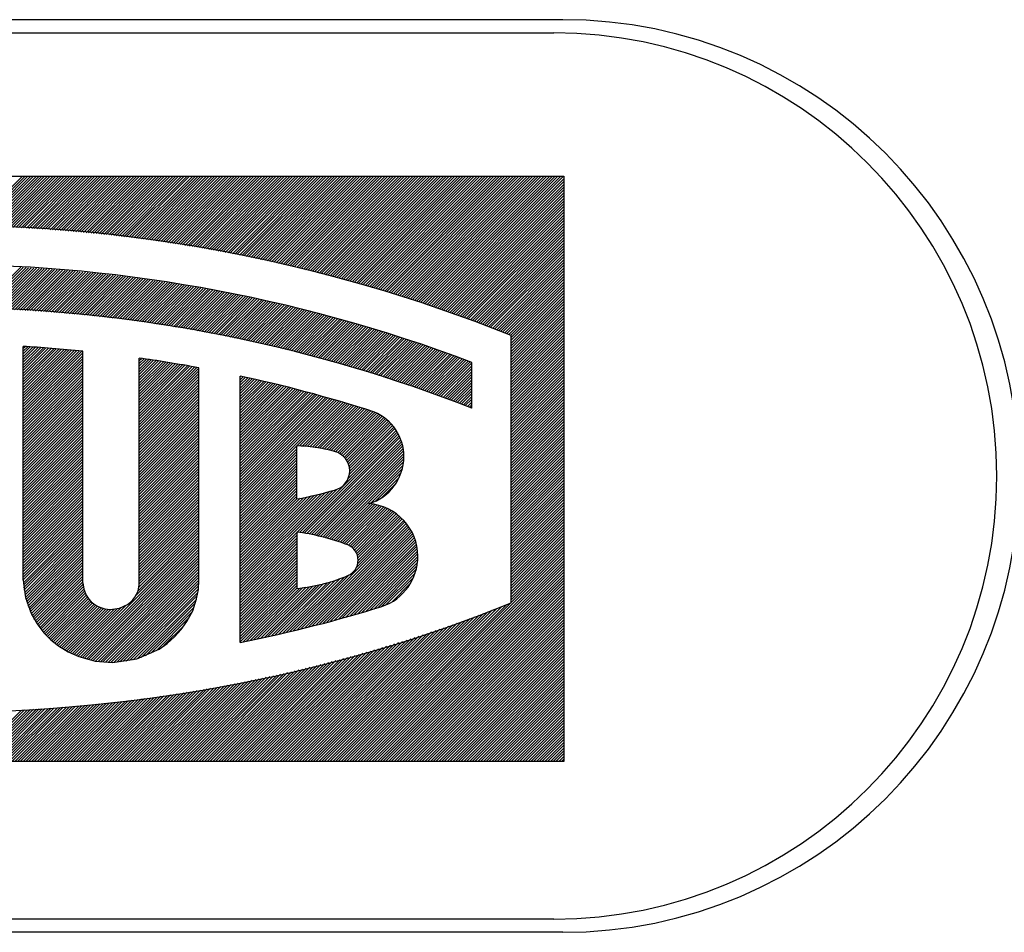
# Model space of a CAD drawing. Extents: x -96 to 283, y -179 to 59.
# Drawn here: x 109 to 120, y 29 to 40 of the extents above; entities that cross this region are included whole.
import ezdxf

# ---------------------------------------------------------------- set-up
doc = ezdxf.new("R2010")
doc.units = 0
doc.header["$MEASUREMENT"] = 0
doc.layers.add('STANDARDEBENE', color=7, linetype='CONTINUOUS')

msp = doc.modelspace()

# ---------------------------------------------------------------- linework, layer by layer
at = {"layer": 'STANDARDEBENE', "color": 7}
for points in [[(115.218, 39.552), (75.018, 39.552)], [(75.118, 39.402), (115.117, 39.402)], [(101.128, 37.784), (115.229, 37.784)], [(108.556, 37.223), (109.118, 37.784)], [(108.588, 37.223), (109.149, 37.784)], [(108.618, 37.222), (109.181, 37.784)], [(108.649, 37.222), (109.212, 37.784)], [(108.68, 37.221), (109.244, 37.784)], [(108.709, 37.219), (109.276, 37.784)], [(108.741, 37.219), (109.307, 37.784)], [(108.771, 37.217), (109.338, 37.784)], [(108.802, 37.217), (109.369, 37.784)], [(108.832, 37.215), (109.401, 37.784)], [(108.863, 37.215), (109.433, 37.784)], [(108.893, 37.213), (109.464, 37.784)], [(108.922, 37.211), (109.496, 37.784)], [(108.953, 37.21), (109.528, 37.784)], [(108.983, 37.21), (109.559, 37.784)], [(109.012, 37.208), (109.59, 37.784)], [(109.043, 37.206), (109.622, 37.784)], [(109.073, 37.205), (109.653, 37.784)], [(109.103, 37.204), (109.685, 37.784)], [(109.132, 37.202), (109.717, 37.784)], [(109.163, 37.2), (109.748, 37.784)], [(109.192, 37.197), (109.779, 37.784)], [(109.223, 37.196), (109.81, 37.784)], [(109.252, 37.194), (109.842, 37.784)], [(109.281, 37.193), (109.874, 37.784)], [(109.311, 37.19), (109.905, 37.784)], [(109.341, 37.189), (109.937, 37.784)], [(109.371, 37.188), (109.969, 37.784)], [(109.4, 37.186), (110, 37.784)], [(109.43, 37.182), (110.031, 37.784)], [(109.459, 37.181), (110.063, 37.784)], [(109.488, 37.178), (110.094, 37.784)], [(109.518, 37.176), (110.126, 37.784)], [(109.547, 37.174), (110.158, 37.784)], [(109.575, 37.172), (110.189, 37.784)], [(109.604, 37.168), (110.22, 37.784)], [(109.635, 37.167), (110.251, 37.784)], [(109.663, 37.164), (110.282, 37.784)], [(109.693, 37.162), (110.315, 37.784)], [(109.721, 37.159), (110.346, 37.784)], [(109.75, 37.157), (110.378, 37.784)], [(109.779, 37.153), (110.409, 37.784)], [(109.807, 37.151), (110.441, 37.784)], [(109.837, 37.148), (110.472, 37.784)], [(109.865, 37.146), (110.503, 37.784)], [(109.893, 37.144), (110.535, 37.784)], [(109.922, 37.14), (110.567, 37.784)], [(109.95, 37.137), (110.599, 37.784)], [(109.979, 37.135), (110.63, 37.784)], [(110.009, 37.131), (110.661, 37.784)], [(110.036, 37.128), (110.692, 37.784)], [(110.065, 37.126), (110.723, 37.784)], [(110.092, 37.122), (110.756, 37.784)], [(110.121, 37.119), (110.787, 37.784)], [(110.149, 37.115), (110.819, 37.784)], [(110.177, 37.112), (110.85, 37.784)], [(110.206, 37.109), (110.881, 37.784)], [(110.235, 37.106), (110.913, 37.784)], [(110.262, 37.102), (110.944, 37.784)], [(110.291, 37.1), (110.976, 37.784)], [(110.32, 37.096), (111.006, 37.784)], [(110.346, 37.093), (111.04, 37.784)], [(110.375, 37.089), (111.071, 37.784)], [(110.403, 37.086), (111.102, 37.784)], [(110.43, 37.082), (111.133, 37.784)], [(110.458, 37.077), (111.164, 37.784)], [(110.486, 37.074), (111.197, 37.784)], [(110.514, 37.071), (111.227, 37.784)], [(110.541, 37.067), (111.26, 37.784)], [(110.569, 37.064), (111.291, 37.784)], [(110.597, 37.06), (111.322, 37.784)], [(110.624, 37.056), (111.354, 37.784)], [(110.652, 37.051), (111.385, 37.784)], [(110.679, 37.047), (111.417, 37.784)], [(110.706, 37.043), (111.447, 37.784)], [(110.734, 37.04), (111.481, 37.784)], [(110.761, 37.035), (111.512, 37.784)], [(110.789, 37.031), (111.543, 37.784)], [(110.816, 37.027), (111.574, 37.784)], [(110.844, 37.022), (111.605, 37.784)], [(110.871, 37.019), (111.638, 37.784)], [(110.899, 37.014), (111.668, 37.784)], [(110.926, 37.01), (111.701, 37.784)], [(110.953, 37.005), (111.732, 37.784)], [(110.98, 37.001), (111.763, 37.784)], [(111.006, 36.997), (111.795, 37.784)], [(111.033, 36.992), (111.826, 37.784)], [(111.061, 36.987), (111.858, 37.784)], [(111.088, 36.983), (111.888, 37.784)], [(111.114, 36.979), (111.922, 37.784)], [(111.142, 36.973), (111.952, 37.784)], [(111.168, 36.969), (111.984, 37.784)], [(111.195, 36.965), (112.015, 37.784)], [(111.222, 36.96), (112.046, 37.784)], [(111.249, 36.955), (112.078, 37.784)], [(111.275, 36.95), (112.109, 37.784)], [(111.301, 36.946), (112.142, 37.784)], [(111.329, 36.94), (112.172, 37.784)], [(111.355, 36.936), (112.204, 37.784)], [(111.381, 36.931), (112.236, 37.784)], [(111.408, 36.926), (112.267, 37.784)], [(111.435, 36.921), (112.298, 37.784)], [(111.461, 36.916), (112.329, 37.784)], [(111.488, 36.911), (112.362, 37.784)], [(111.514, 36.906), (112.393, 37.784)], [(111.54, 36.9), (112.424, 37.784)], [(111.567, 36.895), (112.456, 37.784)], [(111.594, 36.891), (112.487, 37.784)], [(111.619, 36.885), (112.519, 37.784)], [(111.645, 36.88), (112.55, 37.784)], [(111.671, 36.874), (112.583, 37.784)], [(111.698, 36.869), (112.613, 37.784)], [(111.723, 36.863), (112.645, 37.784)], [(111.749, 36.858), (112.676, 37.784)], [(111.775, 36.854), (112.708, 37.784)], [(111.802, 36.847), (112.739, 37.784)], [(111.828, 36.841), (112.77, 37.784)], [(111.854, 36.836), (112.802, 37.784)], [(111.879, 36.831), (112.834, 37.784)], [(111.905, 36.825), (112.865, 37.784)], [(111.931, 36.819), (112.896, 37.784)], [(111.957, 36.814), (112.928, 37.784)], [(111.984, 36.807), (112.96, 37.784)], [(112.009, 36.802), (112.991, 37.784)], [(112.035, 36.796), (113.023, 37.784)], [(112.06, 36.79), (113.054, 37.784)], [(112.085, 36.785), (113.086, 37.784)], [(112.112, 36.778), (113.117, 37.784)], [(112.136, 36.774), (113.149, 37.784)], [(112.161, 36.767), (113.18, 37.784)], [(112.187, 36.761), (113.211, 37.784)], [(112.214, 36.755), (113.243, 37.784)], [(112.238, 36.748), (113.275, 37.784)], [(112.263, 36.742), (113.306, 37.784)], [(112.289, 36.736), (113.337, 37.784)], [(112.315, 36.73), (113.369, 37.784)], [(112.34, 36.724), (113.4, 37.784)], [(112.366, 36.719), (113.432, 37.784)], [(112.391, 36.712), (113.464, 37.784)], [(112.416, 36.705), (113.495, 37.784)], [(112.441, 36.699), (113.527, 37.784)], [(112.466, 36.693), (113.558, 37.784)], [(112.491, 36.686), (113.59, 37.784)], [(112.517, 36.679), (113.621, 37.784)], [(112.54, 36.673), (113.652, 37.784)], [(112.566, 36.667), (113.684, 37.784)], [(112.591, 36.66), (113.716, 37.784)], [(112.616, 36.653), (113.747, 37.784)], [(112.642, 36.648), (113.778, 37.784)], [(112.666, 36.641), (113.81, 37.784)], [(112.69, 36.634), (113.841, 37.784)], [(112.715, 36.628), (113.873, 37.784)], [(112.74, 36.621), (113.905, 37.784)], [(112.766, 36.614), (113.936, 37.784)], [(112.79, 36.607), (113.968, 37.784)], [(112.814, 36.601), (113.999, 37.784)], [(112.839, 36.594), (114.031, 37.784)], [(112.863, 36.586), (114.062, 37.784)], [(112.888, 36.579), (114.093, 37.784)], [(112.912, 36.573), (114.124, 37.784)], [(112.938, 36.566), (114.157, 37.784)], [(112.962, 36.56), (114.188, 37.784)], [(112.987, 36.552), (114.219, 37.784)], [(113.011, 36.545), (114.251, 37.784)], [(113.035, 36.538), (114.282, 37.784)], [(113.06, 36.531), (114.314, 37.784)], [(113.084, 36.524), (114.345, 37.784)], [(113.108, 36.517), (114.377, 37.784)], [(113.133, 36.509), (114.409, 37.784)], [(113.158, 36.502), (114.44, 37.784)], [(113.181, 36.495), (114.472, 37.784)], [(113.207, 36.487), (114.503, 37.784)], [(113.229, 36.48), (114.534, 37.784)], [(113.254, 36.473), (114.565, 37.784)], [(113.277, 36.466), (114.598, 37.784)], [(113.303, 36.458), (114.629, 37.784)], [(113.326, 36.45), (114.66, 37.784)], [(113.351, 36.443), (114.692, 37.784)], [(113.374, 36.436), (114.722, 37.784)], [(113.399, 36.428), (114.755, 37.784)], [(113.422, 36.421), (114.786, 37.784)], [(113.446, 36.414), (114.818, 37.784)], [(113.47, 36.406), (114.85, 37.784)], [(113.494, 36.398), (114.881, 37.784)], [(113.518, 36.391), (114.913, 37.784)], [(113.542, 36.383), (114.943, 37.784)], [(113.566, 36.375), (114.975, 37.784)], [(113.59, 36.368), (115.006, 37.784)], [(113.613, 36.36), (115.039, 37.784)], [(113.637, 36.351), (115.07, 37.784)], [(113.661, 36.344), (115.101, 37.784)], [(113.683, 36.335), (115.133, 37.784)], [(113.707, 36.328), (115.163, 37.784)], [(113.731, 36.32), (115.196, 37.784)], [(113.755, 36.312), (115.227, 37.784)], [(113.778, 36.304), (115.229, 37.755)], [(113.803, 36.296), (115.229, 37.725)], [(113.825, 36.289), (115.229, 37.693)], [(115.229, 37.784), (115.229, 31.179)], [(113.849, 36.281), (115.229, 37.662)], [(113.872, 36.273), (115.229, 37.63)], [(113.895, 36.264), (115.229, 37.599)], [(113.918, 36.255), (115.229, 37.567)], [(113.943, 36.248), (115.229, 37.535)], [(113.965, 36.24), (115.229, 37.505)], [(113.989, 36.231), (115.229, 37.472)], [(114.013, 36.223), (115.229, 37.442)], [(114.035, 36.216), (115.229, 37.41)], [(114.058, 36.207), (115.229, 37.379)], [(114.082, 36.199), (115.229, 37.347)], [(114.104, 36.19), (115.229, 37.315)], [(114.129, 36.182), (115.229, 37.284)], [(114.151, 36.174), (115.229, 37.252)], [(114.175, 36.165), (115.229, 37.222)], [(114.197, 36.156), (115.229, 37.189)], [(114.22, 36.148), (115.229, 37.158)], [(114.244, 36.139), (115.229, 37.126)], [(114.266, 36.131), (115.229, 37.094)], [(114.288, 36.122), (115.229, 37.064)], [(114.311, 36.113), (115.229, 37.031)], [(114.334, 36.105), (115.229, 37.001)], [(114.358, 36.097), (115.229, 36.969)], [(114.38, 36.087), (115.229, 36.938)], [(114.403, 36.08), (115.229, 36.906)], [(114.427, 36.072), (115.229, 36.874)], [(114.449, 36.062), (115.229, 36.843)], [(114.472, 36.053), (115.229, 36.811)], [(108.634, 36.293), (109.099, 36.758)], [(108.665, 36.292), (109.128, 36.756)], [(108.696, 36.292), (109.159, 36.754)], [(108.727, 36.291), (109.187, 36.752)], [(108.757, 36.29), (109.217, 36.75)], [(108.787, 36.289), (109.246, 36.748)], [(108.817, 36.288), (109.276, 36.747)], [(108.847, 36.287), (109.306, 36.745)], [(108.879, 36.285), (109.336, 36.743)], [(108.908, 36.284), (109.365, 36.741)], [(108.938, 36.282), (109.394, 36.74)], [(108.968, 36.281), (109.424, 36.736)], [(108.998, 36.28), (109.453, 36.734)], [(109.029, 36.278), (109.481, 36.732)], [(109.059, 36.277), (109.511, 36.73)], [(109.088, 36.275), (109.541, 36.727)], [(109.118, 36.273), (109.57, 36.726)], [(109.148, 36.271), (109.6, 36.723)], [(109.176, 36.27), (109.628, 36.721)], [(109.207, 36.268), (109.658, 36.719)], [(109.236, 36.266), (109.687, 36.716)], [(109.266, 36.264), (109.715, 36.712)], [(109.295, 36.262), (109.743, 36.71)], [(109.327, 36.26), (109.772, 36.707)], [(109.355, 36.258), (109.801, 36.704)], [(109.384, 36.255), (109.83, 36.702)], [(109.414, 36.254), (109.859, 36.699)], [(109.442, 36.251), (109.888, 36.696)], [(109.472, 36.249), (109.915, 36.694)], [(109.5, 36.246), (109.945, 36.69)], [(109.529, 36.244), (109.974, 36.687)], [(109.559, 36.242), (110.002, 36.685)], [(109.588, 36.24), (110.029, 36.681)], [(109.617, 36.237), (110.058, 36.678)], [(109.646, 36.234), (110.086, 36.674)], [(114.494, 36.044), (115.229, 36.781)], [(114.517, 36.035), (115.229, 36.748)], [(114.538, 36.027), (115.229, 36.717)], [(114.562, 36.017), (115.229, 36.685)], [(109.675, 36.232), (110.114, 36.671)], [(109.704, 36.229), (110.142, 36.668)], [(109.733, 36.227), (110.17, 36.665)], [(109.761, 36.224), (110.199, 36.661)], [(109.79, 36.22), (110.227, 36.659)], [(109.819, 36.218), (110.255, 36.656)], [(109.846, 36.216), (110.283, 36.652)], [(109.876, 36.212), (110.312, 36.648)], [(109.904, 36.211), (110.34, 36.645)], [(109.933, 36.207), (110.367, 36.641)], [(109.962, 36.204), (110.395, 36.638)], [(109.989, 36.2), (110.423, 36.633)], [(110.018, 36.197), (110.45, 36.63)], [(110.046, 36.193), (110.479, 36.626)], [(110.074, 36.19), (110.506, 36.623)], [(110.102, 36.187), (110.534, 36.619)], [(110.131, 36.185), (110.561, 36.615)], [(110.158, 36.182), (110.589, 36.61)], [(110.188, 36.178), (110.617, 36.606)], [(110.215, 36.174), (110.643, 36.602)], [(110.243, 36.171), (110.672, 36.599)], [(110.271, 36.167), (110.698, 36.594)], [(110.3, 36.163), (110.727, 36.59)], [(110.326, 36.16), (110.754, 36.586)], [(110.355, 36.156), (110.781, 36.582)], [(110.382, 36.152), (110.808, 36.578)], [(110.41, 36.149), (110.836, 36.573)], [(110.438, 36.145), (110.863, 36.569)], [(110.466, 36.141), (110.889, 36.564)], [(114.585, 36.009), (115.229, 36.654)], [(114.607, 35.999), (115.229, 36.623)], [(114.63, 35.991), (115.229, 36.59)], [(110.492, 36.138), (110.916, 36.56)], [(110.521, 36.133), (110.944, 36.556)], [(110.548, 36.129), (110.971, 36.551)], [(110.576, 36.125), (110.997, 36.546)], [(110.603, 36.12), (111.024, 36.542)], [(110.63, 36.116), (111.051, 36.538)], [(110.657, 36.112), (111.078, 36.532)], [(110.685, 36.109), (111.106, 36.528)], [(110.713, 36.105), (111.133, 36.524)], [(110.741, 36.1), (111.159, 36.519)], [(110.767, 36.096), (111.185, 36.514)], [(110.794, 36.092), (111.213, 36.509)], [(110.822, 36.087), (111.238, 36.505)], [(110.848, 36.083), (111.265, 36.499)], [(110.875, 36.078), (111.292, 36.495)], [(110.902, 36.074), (111.319, 36.49)], [(110.929, 36.069), (111.344, 36.485)], [(110.956, 36.065), (111.371, 36.48)], [(110.983, 36.06), (111.399, 36.475)], [(111.01, 36.056), (111.424, 36.47)], [(111.037, 36.051), (111.451, 36.465)], [(111.064, 36.046), (111.477, 36.459)], [(111.091, 36.041), (111.503, 36.454)], [(114.636, 35.966), (115.229, 36.56)], [(114.636, 35.934), (115.229, 36.528)], [(114.636, 35.903), (115.229, 36.497)], [(114.636, 35.871), (115.229, 36.465)], [(111.117, 36.036), (111.529, 36.449)], [(111.144, 36.032), (111.555, 36.444)], [(111.169, 36.027), (111.581, 36.438)], [(111.197, 36.021), (111.607, 36.433)], [(111.223, 36.016), (111.635, 36.428)], [(111.249, 36.012), (111.66, 36.422)], [(111.277, 36.007), (111.686, 36.417)], [(111.303, 36.002), (111.712, 36.411)], [(111.33, 35.997), (111.738, 36.406)], [(111.355, 35.991), (111.764, 36.4)], [(111.381, 35.987), (111.789, 36.395)], [(111.408, 35.981), (111.815, 36.388)], [(111.434, 35.976), (111.84, 36.383)], [(111.461, 35.97), (111.866, 36.377)], [(111.486, 35.965), (111.892, 36.371)], [(111.513, 35.959), (111.919, 36.366)], [(111.539, 35.954), (111.944, 36.36)], [(111.565, 35.949), (111.97, 36.355)], [(111.591, 35.943), (111.995, 36.349)], [(111.616, 35.939), (112.021, 36.342)], [(114.636, 35.84), (115.229, 36.433)], [(114.636, 35.808), (115.229, 36.402)], [(114.636, 35.777), (115.229, 36.37)], [(111.642, 35.932), (112.046, 36.337)], [(111.668, 35.928), (112.072, 36.33)], [(111.694, 35.921), (112.098, 36.324)], [(111.72, 35.915), (112.123, 36.318)], [(111.746, 35.91), (112.149, 36.312)], [(111.771, 35.904), (112.174, 36.306)], [(111.797, 35.899), (112.2, 36.3)], [(111.823, 35.892), (112.225, 36.293)], [(111.849, 35.887), (112.249, 36.288)], [(111.875, 35.881), (112.276, 36.282)], [(111.899, 35.876), (112.3, 36.275)], [(111.926, 35.87), (112.325, 36.269)], [(111.952, 35.863), (112.35, 36.263)], [(111.977, 35.858), (112.375, 36.255)], [(112.002, 35.851), (112.4, 36.249)], [(112.028, 35.845), (112.426, 36.243)], [(112.053, 35.839), (112.451, 36.236)], [(112.079, 35.832), (112.476, 36.23)], [(114.636, 35.746), (115.229, 36.34)], [(114.636, 35.714), (115.229, 36.307)], [(114.636, 35.682), (115.229, 36.277)], [(114.636, 35.651), (115.229, 36.244)], [(112.104, 35.827), (112.501, 36.224)], [(112.129, 35.821), (112.525, 36.218)], [(112.154, 35.815), (112.55, 36.211)], [(112.18, 35.808), (112.576, 36.205)], [(112.205, 35.801), (112.601, 36.197)], [(112.229, 35.795), (112.625, 36.19)], [(112.255, 35.789), (112.65, 36.183)], [(112.28, 35.782), (112.674, 36.176)], [(112.305, 35.777), (112.7, 36.17)], [(112.329, 35.77), (112.724, 36.163)], [(112.356, 35.763), (112.748, 36.156)], [(112.38, 35.757), (112.773, 36.149)], [(112.405, 35.75), (112.797, 36.142)], [(112.429, 35.744), (112.822, 36.136)], [(112.455, 35.737), (112.848, 36.129)], [(112.48, 35.73), (112.871, 36.122)], [(114.636, 35.62), (115.229, 36.213)], [(114.636, 35.588), (115.229, 36.182)], [(114.636, 35.556), (115.229, 36.15)], [(114.636, 35.525), (115.229, 36.119)], [(112.504, 35.724), (112.896, 36.115)], [(112.529, 35.717), (112.921, 36.107)], [(112.553, 35.71), (112.945, 36.1)], [(112.579, 35.704), (112.969, 36.094)], [(112.602, 35.696), (112.993, 36.087)], [(112.628, 35.69), (113.017, 36.078)], [(112.653, 35.682), (113.042, 36.072)], [(112.677, 35.675), (113.066, 36.065)], [(112.701, 35.668), (113.09, 36.057)], [(112.726, 35.662), (113.114, 36.05)], [(112.751, 35.654), (113.138, 36.043)], [(112.775, 35.648), (113.162, 36.035)], [(112.799, 35.641), (113.187, 36.028)], [(112.823, 35.633), (113.211, 36.021)], [(112.848, 35.626), (113.235, 36.013)], [(114.636, 35.493), (115.229, 36.087)], [(114.636, 35.462), (115.229, 36.056)], [(114.636, 35.43), (115.229, 36.024)], [(112.872, 35.619), (113.259, 36.005)], [(112.896, 35.611), (113.282, 35.998)], [(112.921, 35.604), (113.306, 35.99)], [(112.945, 35.597), (113.33, 35.983)], [(112.969, 35.591), (113.355, 35.975)], [(112.994, 35.583), (113.378, 35.968)], [(113.018, 35.575), (113.403, 35.959)], [(113.042, 35.568), (113.427, 35.953)], [(113.065, 35.561), (113.45, 35.944)], [(113.09, 35.553), (113.475, 35.937)], [(113.112, 35.546), (113.497, 35.929)], [(113.138, 35.538), (113.521, 35.921)], [(113.16, 35.531), (113.545, 35.913)], [(113.186, 35.523), (113.568, 35.905)], [(113.209, 35.515), (113.592, 35.898)], [(114.636, 35.399), (115.229, 35.992)], [(114.636, 32.97), (114.636, 35.988)], [(114.636, 35.367), (115.229, 35.961)], [(114.636, 35.336), (115.229, 35.93)], [(114.636, 35.305), (115.229, 35.899)], [(109.128, 33.228), (109.128, 35.865)], [(109.128, 35.843), (109.148, 35.863)], [(109.128, 35.811), (109.178, 35.861)], [(109.128, 35.779), (109.207, 35.859)], [(109.128, 35.748), (109.238, 35.858)], [(109.128, 35.717), (109.266, 35.855)], [(109.128, 35.686), (109.297, 35.853)], [(109.128, 35.653), (109.327, 35.851)], [(109.128, 35.622), (109.355, 35.849)], [(109.128, 35.591), (109.384, 35.847)], [(109.128, 35.559), (109.412, 35.844)], [(109.128, 35.528), (109.442, 35.842)], [(109.128, 35.496), (109.472, 35.839)], [(109.128, 35.465), (109.5, 35.837)], [(109.128, 35.433), (109.529, 35.835)], [(109.128, 35.402), (109.559, 35.832)], [(109.128, 35.37), (109.588, 35.83)], [(109.128, 35.338), (109.617, 35.827)], [(109.128, 35.307), (109.646, 35.825)], [(109.128, 35.276), (109.674, 35.822)], [(109.128, 35.245), (109.704, 35.819)], [(109.128, 35.213), (109.731, 35.817)], [(109.128, 35.181), (109.761, 35.815)], [(109.128, 35.15), (109.79, 35.811)], [(109.128, 35.118), (109.801, 35.791)], [(109.801, 33.196), (109.801, 35.81)], [(113.233, 35.508), (113.615, 35.889)], [(113.257, 35.5), (113.639, 35.881)], [(113.282, 35.492), (113.663, 35.873)], [(113.304, 35.484), (113.686, 35.866)], [(113.328, 35.477), (113.71, 35.858)], [(113.352, 35.469), (113.732, 35.849)], [(113.376, 35.46), (113.756, 35.841)], [(113.399, 35.453), (113.779, 35.833)], [(113.422, 35.446), (113.803, 35.825)], [(113.447, 35.437), (113.825, 35.817)], [(113.47, 35.429), (113.849, 35.808)], [(113.493, 35.422), (113.872, 35.8)], [(113.517, 35.414), (113.895, 35.792)], [(114.636, 35.273), (115.229, 35.866)], [(114.636, 35.241), (115.229, 35.836)], [(114.636, 35.21), (115.229, 35.803)], [(109.128, 35.087), (109.801, 35.76)], [(109.128, 35.055), (109.801, 35.728)], [(109.128, 35.024), (109.801, 35.697)], [(110.437, 33.196), (110.437, 35.733)], [(110.437, 35.704), (110.464, 35.729)], [(110.437, 35.672), (110.491, 35.725)], [(110.437, 35.641), (110.517, 35.722)], [(110.437, 35.609), (110.546, 35.717)], [(110.437, 35.578), (110.572, 35.713)], [(110.437, 35.546), (110.599, 35.708)], [(110.437, 35.514), (110.628, 35.704)], [(110.437, 35.483), (110.654, 35.7)], [(110.437, 35.451), (110.683, 35.697)], [(110.437, 35.42), (110.71, 35.692)], [(110.437, 35.389), (110.737, 35.687)], [(110.437, 35.357), (110.764, 35.682)], [(110.437, 35.325), (110.789, 35.678)], [(110.437, 35.294), (110.817, 35.674)], [(113.539, 35.406), (113.918, 35.784)], [(113.564, 35.398), (113.943, 35.775)], [(113.587, 35.389), (113.965, 35.768)], [(113.61, 35.381), (113.989, 35.759)], [(113.634, 35.373), (114.012, 35.751)], [(113.656, 35.364), (114.034, 35.742)], [(113.68, 35.356), (114.057, 35.734)], [(113.703, 35.348), (114.081, 35.725)], [(113.727, 35.34), (114.104, 35.717)], [(113.75, 35.332), (114.126, 35.708)], [(113.773, 35.323), (114.148, 35.699)], [(113.796, 35.315), (114.172, 35.691)], [(113.82, 35.307), (114.191, 35.678)], [(114.191, 35.168), (114.191, 35.684)], [(114.636, 35.179), (115.229, 35.772)], [(114.636, 35.147), (115.229, 35.741)], [(114.636, 35.116), (115.229, 35.709)], [(114.636, 35.084), (115.229, 35.678)], [(109.128, 34.993), (109.801, 35.666)], [(109.128, 34.962), (109.801, 35.634)], [(109.128, 34.929), (109.801, 35.603)], [(109.128, 34.897), (109.801, 35.571)], [(110.437, 35.263), (110.844, 35.669)], [(110.437, 35.231), (110.871, 35.664)], [(110.437, 35.2), (110.898, 35.66)], [(110.437, 35.168), (110.926, 35.656)], [(110.437, 35.137), (110.953, 35.651)], [(110.437, 35.105), (110.98, 35.646)], [(110.437, 35.074), (111.006, 35.642)], [(110.437, 35.042), (111.033, 35.637)], [(110.437, 35.01), (111.059, 35.632)], [(110.437, 34.979), (111.086, 35.627)], [(110.437, 34.948), (111.111, 35.62)], [(110.437, 34.916), (111.111, 35.59)], [(111.111, 33.228), (111.111, 35.624)], [(113.842, 35.298), (114.191, 35.646)], [(113.866, 35.289), (114.191, 35.615)], [(113.889, 35.281), (114.191, 35.583)], [(114.636, 35.052), (115.229, 35.646)], [(114.636, 35.021), (115.229, 35.615)], [(114.636, 34.989), (115.229, 35.583)], [(109.128, 34.866), (109.801, 35.54)], [(109.128, 34.835), (109.801, 35.508)], [(109.128, 34.804), (109.801, 35.477)], [(110.437, 34.884), (111.111, 35.558)], [(110.437, 34.853), (111.111, 35.527)], [(110.437, 34.822), (111.111, 35.495)], [(110.437, 34.79), (111.111, 35.463)], [(111.577, 32.522), (111.577, 35.529)], [(111.577, 35.52), (111.585, 35.528)], [(111.577, 35.489), (111.61, 35.522)], [(111.577, 35.458), (111.636, 35.517)], [(111.577, 35.426), (111.661, 35.511)], [(111.577, 35.395), (111.687, 35.504)], [(111.577, 35.363), (111.713, 35.499)], [(111.577, 35.332), (111.739, 35.493)], [(111.577, 35.3), (111.766, 35.488)], [(111.577, 35.269), (111.789, 35.481)], [(111.577, 35.237), (111.815, 35.476)], [(111.577, 35.205), (111.842, 35.469)], [(111.577, 35.174), (111.866, 35.465)], [(111.577, 35.143), (111.892, 35.458)], [(111.577, 35.112), (111.918, 35.451)], [(113.911, 35.272), (114.191, 35.553)], [(113.935, 35.264), (114.191, 35.52)], [(113.958, 35.256), (114.191, 35.489)], [(113.98, 35.247), (114.191, 35.458)], [(114.636, 34.958), (115.229, 35.553)], [(114.636, 34.926), (115.229, 35.52)], [(114.636, 34.895), (115.229, 35.489)], [(114.636, 34.864), (115.229, 35.458)], [(109.128, 34.772), (109.801, 35.446)], [(109.128, 34.741), (109.801, 35.414)], [(109.128, 34.709), (109.801, 35.383)], [(109.128, 34.677), (109.801, 35.351)], [(110.437, 34.759), (111.111, 35.432)], [(110.437, 34.727), (111.111, 35.4)], [(110.437, 34.696), (111.111, 35.369)], [(111.577, 35.079), (111.943, 35.446)], [(111.577, 35.048), (111.968, 35.44)], [(111.577, 35.017), (111.994, 35.433)], [(111.577, 34.985), (112.019, 35.427)], [(111.577, 34.954), (112.044, 35.422)], [(111.577, 34.922), (112.07, 35.415)], [(111.577, 34.891), (112.095, 35.408)], [(111.577, 34.859), (112.12, 35.402)], [(111.577, 34.828), (112.145, 35.396)], [(111.577, 34.796), (112.17, 35.389)], [(111.577, 34.764), (112.195, 35.383)], [(111.577, 34.733), (112.219, 35.376)], [(111.577, 34.702), (112.245, 35.37)], [(111.577, 34.671), (112.27, 35.363)], [(111.577, 34.639), (112.296, 35.357)], [(111.577, 34.607), (112.32, 35.35)], [(111.577, 34.576), (112.345, 35.344)], [(114.003, 35.239), (114.191, 35.426)], [(114.026, 35.23), (114.191, 35.395)], [(114.049, 35.222), (114.191, 35.363)], [(114.636, 34.832), (115.229, 35.425)], [(114.636, 34.8), (115.229, 35.395)], [(114.636, 34.769), (115.229, 35.363)], [(109.128, 34.646), (109.801, 35.319)], [(109.128, 34.614), (109.801, 35.287)], [(109.128, 34.583), (109.801, 35.256)], [(110.437, 34.664), (111.111, 35.337)], [(110.437, 34.633), (111.111, 35.306)], [(110.437, 34.601), (111.111, 35.274)], [(110.437, 34.569), (111.111, 35.243)], [(111.577, 34.544), (112.37, 35.337)], [(111.577, 34.514), (112.395, 35.329)], [(111.577, 34.481), (112.419, 35.323)], [(111.577, 34.45), (112.443, 35.317)], [(111.577, 34.419), (112.469, 35.31)], [(111.577, 34.387), (112.492, 35.303)], [(111.577, 34.355), (112.518, 35.296)], [(111.577, 34.323), (112.542, 35.289)], [(111.577, 34.292), (112.566, 35.283)], [(111.577, 34.261), (112.593, 35.276)], [(111.577, 34.23), (112.616, 35.269)], [(111.577, 34.198), (112.642, 35.261)], [(111.577, 34.166), (112.664, 35.254)], [(111.577, 34.135), (112.69, 35.247)], [(112.216, 34.742), (112.712, 35.24)], [(112.246, 34.742), (112.738, 35.233)], [(114.072, 35.212), (114.191, 35.332)], [(114.095, 35.205), (114.191, 35.3)], [(114.117, 35.196), (114.191, 35.268)], [(114.141, 35.186), (114.191, 35.237)], [(114.636, 34.738), (115.229, 35.332)], [(114.636, 34.706), (115.229, 35.3)], [(114.636, 34.675), (115.229, 35.268)], [(114.636, 34.643), (115.229, 35.237)], [(109.128, 34.552), (109.801, 35.225)], [(109.128, 34.521), (109.801, 35.193)], [(109.128, 34.489), (109.801, 35.162)], [(109.128, 34.456), (109.801, 35.13)], [(110.437, 34.538), (111.111, 35.212)], [(110.437, 34.507), (111.111, 35.179)], [(110.437, 34.475), (111.111, 35.149)], [(112.276, 34.739), (112.762, 35.225)], [(112.305, 34.737), (112.787, 35.219)], [(112.334, 34.735), (112.811, 35.212)], [(112.363, 34.731), (112.835, 35.204)], [(112.391, 34.728), (112.859, 35.196)], [(112.419, 34.724), (112.884, 35.19)], [(112.447, 34.721), (112.907, 35.183)], [(112.473, 34.716), (112.932, 35.174)], [(112.501, 34.712), (112.955, 35.168)], [(112.526, 34.706), (112.98, 35.16)], [(112.553, 34.701), (113.004, 35.152)], [(112.579, 34.696), (113.027, 35.145)], [(112.604, 34.689), (113.052, 35.137)], [(112.628, 34.683), (113.076, 35.13)], [(112.653, 34.676), (113.098, 35.121)], [(114.164, 35.178), (114.191, 35.205)], [(114.186, 35.169), (114.191, 35.174)], [(114.636, 34.611), (115.229, 35.205)], [(114.636, 34.58), (115.229, 35.174)], [(114.636, 34.548), (115.229, 35.142)], [(109.128, 34.425), (109.801, 35.099)], [(109.128, 34.394), (109.801, 35.067)], [(109.128, 34.363), (109.801, 35.036)], [(110.437, 34.443), (111.111, 35.117)], [(110.437, 34.412), (111.111, 35.086)], [(110.437, 34.381), (111.111, 35.054)], [(110.437, 34.349), (111.111, 35.022)], [(112.677, 34.667), (113.12, 35.112)], [(112.697, 34.657), (113.141, 35.1)], [(112.717, 34.645), (113.16, 35.088)], [(112.735, 34.631), (113.179, 35.076)], [(112.752, 34.616), (113.199, 35.063)], [(112.766, 34.598), (113.215, 35.05)], [(112.779, 34.58), (113.233, 35.035)], [(112.79, 34.561), (113.25, 35.021)], [(114.636, 34.518), (115.229, 35.112)], [(114.636, 34.485), (115.229, 35.079)], [(114.636, 34.454), (115.229, 35.048)], [(114.636, 34.423), (115.229, 35.017)], [(109.128, 34.331), (109.801, 35.005)], [(109.128, 34.3), (109.801, 34.973)], [(109.128, 34.268), (109.801, 34.942)], [(109.128, 34.236), (109.801, 34.91)], [(110.437, 34.318), (111.111, 34.991)], [(110.437, 34.286), (111.111, 34.959)], [(110.437, 34.255), (111.111, 34.928)], [(110.437, 34.224), (111.111, 34.896)], [(112.219, 33.77), (113.348, 34.897)], [(112.797, 34.378), (113.335, 34.917)], [(112.799, 34.538), (113.266, 35.005)], [(112.807, 34.514), (113.282, 34.989)], [(112.809, 34.422), (113.323, 34.937)], [(112.811, 34.487), (113.296, 34.972)], [(112.813, 34.456), (113.31, 34.955)], [(114.636, 34.392), (115.229, 34.985)], [(114.636, 34.359), (115.229, 34.954)], [(114.636, 34.328), (115.229, 34.922)], [(109.128, 34.205), (109.801, 34.879)], [(109.128, 34.173), (109.801, 34.846)], [(109.128, 34.142), (109.801, 34.815)], [(109.128, 34.111), (109.801, 34.784)], [(110.437, 34.192), (111.111, 34.866)], [(110.437, 34.16), (111.111, 34.833)], [(110.437, 34.128), (111.111, 34.802)], [(112.246, 33.765), (113.359, 34.877)], [(112.274, 33.761), (113.369, 34.856)], [(112.3, 33.756), (113.379, 34.835)], [(112.328, 33.752), (113.388, 34.812)], [(112.354, 33.747), (113.396, 34.789)], [(114.636, 34.297), (115.229, 34.891)], [(114.636, 34.265), (115.229, 34.859)], [(114.636, 34.234), (115.229, 34.828)], [(114.636, 34.202), (115.229, 34.796)], [(109.128, 34.08), (109.801, 34.753)], [(109.128, 34.048), (109.801, 34.721)], [(109.128, 34.016), (109.801, 34.689)], [(110.437, 34.097), (111.111, 34.771)], [(110.437, 34.066), (111.111, 34.739)], [(110.437, 34.034), (111.111, 34.708)], [(110.437, 34.003), (111.111, 34.676)], [(111.577, 34.103), (112.215, 34.742)], [(111.577, 34.073), (112.215, 34.709)], [(111.577, 34.04), (112.215, 34.679)], [(112.215, 34.143), (112.215, 34.742)], [(112.38, 33.742), (113.404, 34.764)], [(112.407, 33.736), (113.41, 34.74)], [(112.432, 33.731), (113.415, 34.713)], [(112.458, 33.725), (113.419, 34.686)], [(114.636, 34.171), (115.229, 34.764)], [(114.636, 34.139), (115.229, 34.733)], [(114.636, 34.107), (115.229, 34.701)], [(109.128, 33.984), (109.801, 34.658)], [(109.128, 33.953), (109.801, 34.627)], [(109.128, 33.922), (109.801, 34.595)], [(109.128, 33.89), (109.801, 34.564)], [(110.437, 33.971), (111.111, 34.645)], [(110.437, 33.94), (111.111, 34.613)], [(110.437, 33.908), (111.111, 34.581)], [(111.577, 34.009), (112.215, 34.647)], [(111.577, 33.978), (112.215, 34.614)], [(111.577, 33.946), (112.215, 34.583)], [(112.484, 33.719), (113.422, 34.657)], [(112.51, 33.713), (113.424, 34.627)], [(112.533, 33.705), (113.422, 34.595)], [(114.636, 34.077), (115.229, 34.671)], [(114.636, 34.044), (115.229, 34.638)], [(114.636, 34.013), (115.229, 34.607)], [(114.636, 33.982), (115.229, 34.576)], [(109.128, 33.859), (109.801, 34.532)], [(109.128, 33.827), (109.801, 34.501)], [(109.128, 33.796), (109.801, 34.469)], [(110.437, 33.877), (111.111, 34.55)], [(110.437, 33.845), (111.111, 34.518)], [(110.437, 33.814), (111.111, 34.487)], [(110.437, 33.783), (111.111, 34.455)], [(111.577, 33.915), (112.215, 34.552)], [(111.577, 33.883), (112.215, 34.521)], [(111.577, 33.852), (112.215, 34.489)], [(111.577, 33.82), (112.215, 34.459)], [(112.559, 33.699), (113.421, 34.562)], [(112.584, 33.693), (113.415, 34.525)], [(112.608, 33.685), (113.407, 34.485)], [(114.636, 33.951), (115.229, 34.544)], [(114.636, 33.918), (115.229, 34.513)], [(114.636, 33.887), (115.229, 34.481)], [(109.128, 33.765), (109.801, 34.438)], [(109.128, 33.732), (109.801, 34.406)], [(109.128, 33.701), (109.801, 34.374)], [(109.128, 33.67), (109.801, 34.343)], [(110.437, 33.751), (111.111, 34.425)], [(110.437, 33.719), (111.111, 34.392)], [(110.437, 33.688), (111.111, 34.362)], [(111.577, 33.789), (112.215, 34.426)], [(111.577, 33.757), (112.215, 34.394)], [(111.577, 33.725), (112.215, 34.363)], [(113.049, 34.095), (113.393, 34.44)], [(113.102, 34.117), (113.373, 34.388)], [(114.636, 33.856), (115.229, 34.45)], [(114.636, 33.824), (115.229, 34.418)], [(114.636, 33.793), (115.229, 34.387)], [(114.636, 33.761), (115.229, 34.355)], [(109.128, 33.639), (109.801, 34.312)], [(109.128, 33.607), (109.801, 34.28)], [(109.128, 33.575), (109.801, 34.249)], [(110.437, 33.657), (111.111, 34.33)], [(110.437, 33.625), (111.111, 34.298)], [(110.437, 33.593), (111.111, 34.267)], [(110.437, 33.562), (111.111, 34.235)], [(111.577, 33.694), (112.215, 34.331)], [(111.577, 33.662), (112.215, 34.301)], [(111.577, 33.632), (112.215, 34.268)], [(111.577, 33.158), (112.671, 34.253)], [(111.577, 33.191), (112.626, 34.239)], [(111.577, 33.599), (112.215, 34.238)], [(113.172, 34.156), (113.334, 34.318)], [(114.636, 33.73), (115.229, 34.323)], [(114.636, 33.698), (115.229, 34.292)], [(114.636, 33.668), (115.229, 34.261)], [(114.636, 33.636), (115.229, 34.23)], [(109.128, 33.544), (109.801, 34.217)], [(109.128, 33.512), (109.801, 34.186)], [(109.128, 33.481), (109.801, 34.154)], [(109.128, 33.449), (109.801, 34.123)], [(110.437, 33.53), (111.111, 34.204)], [(110.437, 33.499), (111.111, 34.172)], [(110.437, 33.467), (111.111, 34.142)], [(111.577, 33.221), (112.583, 34.226)], [(111.577, 33.253), (112.538, 34.215)], [(111.577, 33.568), (112.215, 34.206)], [(111.577, 33.284), (112.496, 34.204)], [(111.577, 33.317), (112.453, 34.193)], [(111.577, 33.348), (112.413, 34.183)], [(111.577, 33.537), (112.215, 34.175)], [(111.577, 33.379), (112.372, 34.175)], [(111.577, 33.411), (112.333, 34.166)], [(111.577, 33.442), (112.292, 34.157)], [(111.577, 33.474), (112.255, 34.151)], [(111.577, 33.505), (112.216, 34.144)], [(114.636, 33.603), (115.229, 34.197)], [(114.636, 33.572), (115.229, 34.166)], [(114.636, 33.541), (115.229, 34.135)], [(109.128, 33.419), (109.801, 34.091)], [(109.128, 33.386), (109.801, 34.06)], [(109.128, 33.355), (109.801, 34.029)], [(110.437, 33.436), (111.111, 34.109)], [(110.437, 33.404), (111.111, 34.078)], [(110.437, 33.373), (111.111, 34.047)], [(110.437, 33.342), (111.111, 34.015)], [(112.632, 33.679), (113.042, 34.089)], [(112.656, 33.671), (113.07, 34.085)], [(112.68, 33.663), (113.097, 34.08)], [(112.704, 33.655), (113.123, 34.075)], [(112.726, 33.648), (113.149, 34.069)], [(112.751, 33.639), (113.172, 34.062)], [(112.774, 33.631), (113.196, 34.053)], [(112.797, 33.622), (113.218, 34.044)], [(112.816, 33.611), (113.24, 34.034)], [(112.836, 33.599), (113.261, 34.024)], [(112.852, 33.583), (113.282, 34.013)], [(114.636, 33.51), (115.229, 34.103)], [(114.636, 33.477), (115.229, 34.072)], [(114.636, 33.447), (115.229, 34.04)], [(114.636, 33.415), (115.229, 34.009)], [(109.128, 33.324), (109.801, 33.997)], [(109.128, 33.291), (109.801, 33.965)], [(109.128, 33.26), (109.801, 33.934)], [(109.128, 33.229), (109.801, 33.902)], [(110.437, 33.31), (111.111, 33.984)], [(110.437, 33.279), (111.111, 33.951)], [(110.437, 33.247), (111.111, 33.921)], [(112.868, 33.566), (113.301, 34)], [(112.88, 33.548), (113.319, 33.989)], [(112.886, 33.365), (113.422, 33.9)], [(112.891, 33.528), (113.338, 33.975)], [(112.899, 33.504), (113.355, 33.961)], [(112.903, 33.414), (113.406, 33.917)], [(112.904, 33.479), (113.373, 33.947)], [(112.907, 33.449), (113.39, 33.933)], [(114.636, 33.383), (115.229, 33.977)], [(114.636, 33.352), (115.229, 33.946)], [(114.636, 33.32), (115.229, 33.914)], [(109.129, 33.198), (109.801, 33.871)], [(109.13, 33.169), (109.801, 33.839)], [(109.132, 33.14), (109.801, 33.808)], [(110.423, 33.107), (111.111, 33.794)], [(110.433, 33.149), (111.111, 33.826)], [(110.437, 33.216), (111.111, 33.889)], [(110.437, 33.184), (111.111, 33.857)], [(112.218, 32.666), (113.436, 33.885)], [(112.26, 32.676), (113.45, 33.867)], [(112.301, 32.686), (113.465, 33.849)], [(112.343, 32.697), (113.477, 33.83)], [(112.386, 32.708), (113.49, 33.812)], [(112.429, 32.718), (113.502, 33.792)], [(114.636, 33.289), (115.229, 33.883)], [(114.636, 33.257), (115.229, 33.852)], [(114.636, 33.227), (115.229, 33.82)], [(114.636, 33.195), (115.229, 33.789)], [(109.136, 33.112), (109.801, 33.776)], [(109.141, 33.085), (109.801, 33.745)], [(109.146, 33.058), (109.801, 33.713)], [(109.152, 33.032), (109.801, 33.682)], [(109.747, 32.367), (111.111, 33.731)], [(109.769, 32.359), (111.111, 33.701)], [(110.396, 33.049), (111.111, 33.763)], [(111.577, 33.127), (112.215, 33.765)], [(111.577, 33.096), (112.215, 33.734)], [(111.577, 33.064), (112.215, 33.701)], [(112.215, 33.77), (112.215, 33.133)], [(112.471, 32.73), (113.513, 33.772)], [(112.514, 32.74), (113.523, 33.751)], [(112.556, 32.752), (113.534, 33.729)], [(112.597, 32.762), (113.542, 33.707)], [(112.642, 32.775), (113.55, 33.683)], [(114.636, 33.162), (115.229, 33.756)], [(114.636, 33.131), (115.229, 33.725)], [(114.636, 33.1), (115.229, 33.694)], [(109.159, 33.007), (109.801, 33.65)], [(109.164, 32.982), (109.801, 33.619)], [(109.172, 32.958), (109.801, 33.588)], [(109.793, 32.35), (111.111, 33.668)], [(109.817, 32.343), (111.111, 33.637)], [(109.841, 32.336), (111.111, 33.606)], [(109.866, 32.33), (111.111, 33.574)], [(111.577, 33.033), (112.215, 33.67)], [(111.577, 33.001), (112.215, 33.639)], [(111.577, 32.97), (112.215, 33.607)], [(111.577, 32.938), (112.215, 33.577)], [(112.686, 32.787), (113.558, 33.66)], [(112.729, 32.8), (113.565, 33.634)], [(112.772, 32.812), (113.571, 33.609)], [(112.816, 32.823), (113.575, 33.582)], [(114.636, 33.069), (115.229, 33.662)], [(114.636, 33.036), (115.229, 33.631)], [(114.636, 33.006), (115.229, 33.599)], [(114.636, 32.974), (115.229, 33.568)], [(109.18, 32.934), (109.801, 33.556)], [(109.189, 32.911), (109.801, 33.524)], [(109.198, 32.89), (109.801, 33.493)], [(109.207, 32.868), (109.801, 33.462)], [(109.892, 32.323), (111.111, 33.543)], [(109.917, 32.318), (111.111, 33.51)], [(109.945, 32.313), (111.111, 33.48)], [(111.577, 32.907), (112.215, 33.544)], [(111.577, 32.876), (112.215, 33.513)], [(111.577, 32.844), (112.215, 33.481)], [(112.86, 32.835), (113.579, 33.555)], [(112.872, 31.179), (115.229, 33.537)], [(112.904, 32.848), (113.581, 33.526)], [(112.904, 31.179), (115.229, 33.505)], [(112.936, 31.179), (115.229, 33.473)], [(112.949, 32.861), (113.582, 33.495)], [(112.994, 32.874), (113.581, 33.462)], [(109.217, 32.846), (109.801, 33.43)], [(109.228, 32.825), (109.801, 33.398)], [(109.238, 32.805), (109.801, 33.367)], [(109.972, 32.309), (111.111, 33.448)], [(110, 32.305), (111.111, 33.417)], [(110.027, 32.303), (111.111, 33.385)], [(110.057, 32.301), (111.111, 33.353)], [(111.577, 32.812), (112.215, 33.45)], [(111.577, 32.78), (112.215, 33.419)], [(111.577, 32.75), (112.215, 33.386)], [(111.577, 32.717), (112.215, 33.356)], [(112.967, 31.179), (115.229, 33.442)], [(112.998, 31.179), (115.229, 33.411)], [(113.029, 31.179), (115.229, 33.379)], [(113.038, 32.888), (113.578, 33.427)], [(113.062, 31.179), (115.229, 33.348)], [(113.083, 32.901), (113.572, 33.391)], [(113.128, 32.915), (113.564, 33.351)], [(109.249, 32.784), (109.801, 33.335)], [(109.262, 32.764), (109.801, 33.304)], [(109.274, 32.745), (109.801, 33.272)], [(109.287, 32.726), (109.801, 33.241)], [(110.087, 32.299), (111.111, 33.322)], [(110.118, 32.298), (111.111, 33.291)], [(110.151, 32.299), (111.111, 33.26)], [(111.577, 32.686), (112.215, 33.324)], [(111.577, 32.655), (112.215, 33.293)], [(111.577, 32.624), (112.215, 33.26)], [(111.577, 32.592), (112.215, 33.23)], [(112.094, 32.636), (112.701, 33.243)], [(112.135, 32.646), (112.752, 33.262)], [(112.177, 32.657), (112.807, 33.286)], [(113.093, 31.179), (115.229, 33.316)], [(113.125, 31.179), (115.229, 33.284)], [(113.156, 31.179), (115.229, 33.253)], [(113.172, 32.928), (113.551, 33.306)], [(113.222, 32.947), (113.532, 33.256)], [(109.128, 33.228), (109.152, 33.03), (109.221, 32.841), (109.283, 32.732), (109.36, 32.633), (109.438, 32.554), (109.525, 32.485), (109.635, 32.418), (109.754, 32.365), (109.941, 32.313), (110.136, 32.298), (110.408, 32.339), (110.661, 32.449), (110.753, 32.513), (110.836, 32.587), (110.909, 32.669), (110.974, 32.759), (111.04, 32.882), (111.084, 33.014), (111.104, 33.12), (111.111, 33.228)], [(109.3, 32.708), (109.801, 33.209)], [(109.314, 32.69), (109.802, 33.178)], [(109.327, 32.673), (109.805, 33.15)], [(109.341, 32.655), (109.81, 33.124)], [(109.801, 33.196), (109.81, 33.125), (109.837, 33.059), (109.852, 33.035), (109.868, 33.012), (109.894, 32.983), (109.924, 32.959), (109.958, 32.937), (109.993, 32.921), (110.05, 32.903), (110.109, 32.897), (110.213, 32.909), (110.306, 32.953), (110.337, 32.978), (110.364, 33.005), (110.388, 33.035), (110.407, 33.068), (110.423, 33.107), (110.433, 33.149), (110.437, 33.173), (110.437, 33.196)], [(110.183, 32.301), (111.111, 33.227)], [(110.218, 32.303), (111.11, 33.195)], [(110.253, 32.307), (111.107, 33.162)], [(110.29, 32.313), (111.104, 33.127)], [(111.577, 32.56), (112.215, 33.198)], [(111.577, 32.529), (112.215, 33.166)], [(111.609, 32.529), (112.215, 33.136)], [(111.649, 32.538), (112.249, 33.137)], [(111.688, 32.545), (112.284, 33.142)], [(111.727, 32.554), (112.32, 33.147)], [(111.768, 32.563), (112.358, 33.152)], [(111.809, 32.572), (112.396, 33.159)], [(111.849, 32.581), (112.436, 33.167)], [(111.89, 32.589), (112.477, 33.176)], [(111.931, 32.599), (112.518, 33.187)], [(111.971, 32.608), (112.561, 33.198)], [(112.011, 32.617), (112.605, 33.212)], [(112.053, 32.626), (112.653, 33.227)], [(113.187, 31.179), (115.229, 33.221)], [(113.218, 31.179), (115.229, 33.191)], [(113.25, 31.179), (115.229, 33.158)], [(113.282, 31.179), (115.229, 33.127)], [(113.289, 32.979), (113.498, 33.191)], [(109.356, 32.637), (109.817, 33.1)], [(109.37, 32.621), (109.827, 33.078)], [(109.386, 32.604), (109.838, 33.057)], [(109.401, 32.589), (109.85, 33.036)], [(109.418, 32.573), (109.863, 33.018)], [(110.328, 32.32), (111.099, 33.089)], [(110.369, 32.328), (111.091, 33.052)], [(110.413, 32.34), (111.082, 33.01)], [(113.313, 31.179), (115.229, 33.096)], [(113.345, 31.179), (115.229, 33.064)], [(113.376, 31.179), (115.229, 33.032)], [(109.434, 32.559), (109.878, 33.002)], [(109.451, 32.544), (109.893, 32.985)], [(109.467, 32.529), (109.908, 32.971)], [(109.485, 32.515), (109.927, 32.957)], [(109.503, 32.501), (109.947, 32.945)], [(109.521, 32.488), (109.966, 32.934)], [(109.54, 32.475), (109.988, 32.923)], [(109.558, 32.462), (110.01, 32.915)], [(109.577, 32.451), (110.034, 32.907)], [(109.597, 32.438), (110.06, 32.901)], [(109.617, 32.427), (110.087, 32.897)], [(109.638, 32.416), (110.118, 32.897)], [(109.659, 32.405), (110.151, 32.897)], [(109.68, 32.396), (110.188, 32.903)], [(109.701, 32.386), (110.231, 32.915)], [(109.724, 32.376), (110.291, 32.944)], [(110.459, 32.354), (111.07, 32.965)], [(110.508, 32.374), (111.052, 32.918)], [(112.746, 31.179), (114.472, 32.905)], [(112.777, 31.179), (114.524, 32.925)], [(112.809, 31.179), (114.577, 32.945)], [(112.841, 31.179), (114.627, 32.965)], [(113.408, 31.179), (115.229, 33.001)], [(113.439, 31.179), (115.229, 32.97)], [(113.47, 31.179), (115.229, 32.938)], [(113.502, 31.179), (115.229, 32.907)], [(110.565, 32.398), (111.03, 32.864)], [(110.63, 32.431), (110.997, 32.8)], [(112.557, 31.179), (114.171, 32.792)], [(112.588, 31.179), (114.221, 32.812)], [(112.621, 31.179), (114.272, 32.83)], [(112.652, 31.179), (114.322, 32.849)], [(112.684, 31.179), (114.372, 32.868)], [(112.715, 31.179), (114.421, 32.886)], [(113.534, 31.179), (115.229, 32.875)], [(113.566, 31.179), (115.229, 32.843)], [(113.597, 31.179), (115.229, 32.812)], [(110.716, 32.488), (110.944, 32.715)], [(112.368, 31.179), (113.878, 32.688)], [(112.4, 31.179), (113.927, 32.706)], [(112.431, 31.179), (113.975, 32.724)], [(112.463, 31.179), (114.024, 32.74)], [(112.495, 31.179), (114.074, 32.757)], [(112.526, 31.179), (114.122, 32.775)], [(113.628, 31.179), (115.229, 32.78)], [(113.659, 31.179), (115.229, 32.75)], [(113.691, 31.179), (115.229, 32.717)], [(113.723, 31.179), (115.229, 32.686)], [(112.117, 31.179), (113.503, 32.565)], [(112.148, 31.179), (113.548, 32.58)], [(112.18, 31.179), (113.594, 32.593)], [(112.212, 31.179), (113.641, 32.61)], [(112.243, 31.179), (113.689, 32.625)], [(112.274, 31.179), (113.736, 32.642)], [(112.305, 31.179), (113.783, 32.657)], [(112.338, 31.179), (113.831, 32.673)], [(113.754, 31.179), (115.229, 32.655)], [(113.786, 31.179), (115.229, 32.623)], [(113.817, 31.179), (115.229, 32.592)], [(111.864, 31.179), (113.138, 32.453)], [(111.897, 31.179), (113.183, 32.467)], [(111.927, 31.179), (113.228, 32.48)], [(111.959, 31.179), (113.273, 32.493)], [(111.991, 31.179), (113.318, 32.507)], [(112.022, 31.179), (113.364, 32.522)], [(112.054, 31.179), (113.41, 32.536)], [(112.085, 31.179), (113.456, 32.551)], [(113.848, 31.179), (115.229, 32.56)], [(113.88, 31.179), (115.229, 32.529)], [(113.911, 31.179), (115.229, 32.497)], [(113.943, 31.179), (115.229, 32.466)], [(111.581, 31.179), (112.744, 32.342)], [(111.613, 31.179), (112.787, 32.353)], [(111.644, 31.179), (112.83, 32.365)], [(111.676, 31.179), (112.874, 32.378)], [(111.707, 31.179), (112.918, 32.389)], [(111.739, 31.179), (112.962, 32.401)], [(111.771, 31.179), (113.004, 32.413)], [(111.802, 31.179), (113.049, 32.427)], [(111.833, 31.179), (113.094, 32.44)], [(113.975, 31.179), (115.229, 32.434)], [(114.006, 31.179), (115.229, 32.403)], [(114.037, 31.179), (115.229, 32.371)], [(111.267, 31.179), (112.32, 32.233)], [(111.298, 31.179), (112.362, 32.243)], [(111.33, 31.179), (112.402, 32.252)], [(111.361, 31.179), (112.445, 32.263)], [(111.392, 31.179), (112.487, 32.274)], [(111.423, 31.179), (112.531, 32.285)], [(111.456, 31.179), (112.572, 32.296)], [(111.487, 31.179), (112.615, 32.307)], [(111.518, 31.179), (112.657, 32.318)], [(111.55, 31.179), (112.7, 32.329)], [(114.068, 31.179), (115.229, 32.339)], [(114.1, 31.179), (115.229, 32.309)], [(114.132, 31.179), (115.229, 32.276)], [(114.164, 31.179), (115.229, 32.245)], [(110.889, 31.179), (111.829, 32.12)], [(110.92, 31.179), (111.87, 32.13)], [(110.951, 31.179), (111.91, 32.139)], [(110.982, 31.179), (111.952, 32.148)], [(111.015, 31.179), (111.992, 32.156)], [(111.046, 31.179), (112.032, 32.165)], [(111.077, 31.179), (112.073, 32.174)], [(111.109, 31.179), (112.112, 32.183)], [(111.14, 31.179), (112.154, 32.192)], [(111.172, 31.179), (112.196, 32.203)], [(111.203, 31.179), (112.237, 32.213)], [(111.235, 31.179), (112.278, 32.223)], [(114.195, 31.179), (115.229, 32.214)], [(114.226, 31.179), (115.229, 32.182)], [(114.258, 31.179), (115.229, 32.151)], [(114.289, 31.179), (115.229, 32.119)], [(110.448, 31.179), (111.281, 32.013)], [(110.479, 31.179), (111.32, 32.019)], [(110.51, 31.179), (111.359, 32.027)], [(110.542, 31.179), (111.399, 32.035)], [(110.574, 31.179), (111.436, 32.041)], [(110.605, 31.179), (111.474, 32.048)], [(110.636, 31.179), (111.514, 32.056)], [(110.668, 31.179), (111.553, 32.064)], [(110.699, 31.179), (111.592, 32.072)], [(110.731, 31.179), (111.632, 32.08)], [(110.762, 31.179), (111.671, 32.088)], [(110.794, 31.179), (111.711, 32.096)], [(110.826, 31.179), (111.751, 32.104)], [(110.857, 31.179), (111.789, 32.112)], [(114.321, 31.179), (115.229, 32.088)], [(114.352, 31.179), (115.229, 32.056)], [(114.384, 31.179), (115.229, 32.025)], [(109.817, 31.179), (110.534, 31.895)], [(109.849, 31.179), (110.57, 31.9)], [(109.881, 31.179), (110.606, 31.904)], [(109.912, 31.179), (110.643, 31.91)], [(109.944, 31.179), (110.68, 31.916)], [(109.975, 31.179), (110.716, 31.921)], [(110.007, 31.179), (110.754, 31.926)], [(110.038, 31.179), (110.79, 31.932)], [(110.069, 31.179), (110.829, 31.937)], [(110.101, 31.179), (110.865, 31.943)], [(110.133, 31.179), (110.902, 31.949)], [(110.165, 31.179), (110.94, 31.955)], [(110.196, 31.179), (110.978, 31.961)], [(110.227, 31.179), (111.016, 31.967)], [(110.258, 31.179), (111.054, 31.974)], [(110.29, 31.179), (111.091, 31.98)], [(110.322, 31.179), (111.128, 31.986)], [(110.353, 31.179), (111.168, 31.993)], [(110.385, 31.179), (111.205, 31.999)], [(110.416, 31.179), (111.243, 32.006)], [(114.416, 31.179), (115.229, 31.994)], [(114.447, 31.179), (115.229, 31.962)], [(114.478, 31.179), (115.229, 31.931)], [(114.509, 31.179), (115.229, 31.898)], [(108.873, 31.179), (109.478, 31.784)], [(108.904, 31.179), (109.513, 31.787)], [(108.935, 31.179), (109.547, 31.79)], [(108.967, 31.179), (109.58, 31.792)], [(108.999, 31.179), (109.615, 31.795)], [(109.031, 31.179), (109.65, 31.798)], [(109.062, 31.179), (109.684, 31.801)], [(109.093, 31.179), (109.717, 31.803)], [(109.125, 31.179), (109.754, 31.806)], [(109.156, 31.179), (109.788, 31.81)], [(109.187, 31.179), (109.823, 31.813)], [(109.219, 31.179), (109.858, 31.817)], [(109.252, 31.179), (109.892, 31.82)], [(109.283, 31.179), (109.927, 31.824)], [(109.314, 31.179), (109.962, 31.826)], [(109.345, 31.179), (109.996, 31.83)], [(109.376, 31.179), (110.032, 31.834)], [(109.408, 31.179), (110.067, 31.838)], [(109.44, 31.179), (110.102, 31.842)], [(109.472, 31.179), (110.138, 31.846)], [(109.503, 31.179), (110.174, 31.85)], [(109.534, 31.179), (110.209, 31.854)], [(109.566, 31.179), (110.245, 31.858)], [(109.597, 31.179), (110.28, 31.862)], [(109.628, 31.179), (110.316, 31.867)], [(109.66, 31.179), (110.353, 31.871)], [(109.693, 31.179), (110.389, 31.876)], [(109.724, 31.179), (110.425, 31.88)], [(109.755, 31.179), (110.461, 31.886)], [(109.786, 31.179), (110.498, 31.891)], [(114.541, 31.179), (115.229, 31.868)], [(114.573, 31.179), (115.229, 31.835)], [(114.605, 31.179), (115.229, 31.804)], [(108.527, 31.179), (109.108, 31.76)], [(108.558, 31.179), (109.142, 31.762)], [(108.59, 31.179), (109.176, 31.764)], [(108.621, 31.179), (109.21, 31.767)], [(108.652, 31.179), (109.243, 31.769)], [(108.684, 31.179), (109.276, 31.77)], [(108.715, 31.179), (109.309, 31.773)], [(108.748, 31.179), (109.343, 31.775)], [(108.778, 31.179), (109.376, 31.777)], [(108.811, 31.179), (109.411, 31.779)], [(108.842, 31.179), (109.444, 31.781)], [(114.636, 31.179), (115.229, 31.773)], [(114.667, 31.179), (115.229, 31.742)], [(114.699, 31.179), (115.229, 31.71)], [(114.73, 31.179), (115.229, 31.678)], [(114.762, 31.179), (115.229, 31.647)], [(114.793, 31.179), (115.229, 31.615)], [(114.825, 31.179), (115.229, 31.584)], [(114.857, 31.179), (115.229, 31.553)], [(114.888, 31.179), (115.229, 31.521)], [(114.919, 31.179), (115.229, 31.49)], [(114.95, 31.179), (115.229, 31.457)], [(114.982, 31.179), (115.229, 31.427)], [(115.014, 31.179), (115.229, 31.394)], [(115.046, 31.179), (115.229, 31.363)], [(115.077, 31.179), (115.229, 31.332)], [(115.108, 31.179), (115.229, 31.301)], [(115.14, 31.179), (115.229, 31.269)], [(115.171, 31.179), (115.229, 31.238)], [(115.229, 31.179), (101.128, 31.179)], [(115.203, 31.179), (115.229, 31.206)], [(115.117, 29.402), (75.118, 29.402)], [(115.218, 29.252), (75.018, 29.252)]]:
    msp.add_lwpolyline(points, dxfattribs=at)
for points in [[(120.367, 34.402), (120.367, 37.247), (118.062, 39.552), (115.218, 39.552)], [(120.117, 34.402), (120.117, 37.164), (117.879, 39.402), (115.117, 39.402)], [(114.636, 35.988), (112.476, 36.85), (110.245, 37.248), (108.179, 37.228)], [(114.191, 35.684), (110.149, 37.213), (105.89, 37.1), (102.168, 35.684)], [(114.191, 35.168), (110.673, 36.542), (106.97, 36.628), (103.65, 35.667)], [(109.801, 35.81), (109.566, 35.834), (109.329, 35.852), (109.128, 35.865)], [(111.111, 35.624), (110.875, 35.666), (110.639, 35.705), (110.437, 35.733)], [(113.091, 35.124), (112.566, 35.293), (112.039, 35.432), (111.577, 35.529)], [(113.424, 34.619), (113.424, 34.844), (113.289, 35.037), (113.091, 35.124)], [(112.642, 34.679), (112.495, 34.72), (112.347, 34.74), (112.215, 34.742)], [(112.813, 34.462), (112.813, 34.566), (112.74, 34.654), (112.642, 34.679)], [(113.029, 34.09), (113.268, 34.161), (113.422, 34.378), (113.424, 34.619)], [(112.642, 34.244), (112.744, 34.268), (112.813, 34.359), (112.813, 34.462)], [(115.117, 29.402), (117.879, 29.402), (120.117, 31.64), (120.117, 34.402)], [(115.218, 29.252), (118.062, 29.252), (120.367, 31.558), (120.367, 34.402)], [(112.215, 34.143), (112.367, 34.17), (112.515, 34.205), (112.642, 34.244)], [(113.582, 33.495), (113.582, 33.808), (113.34, 34.066), (113.029, 34.09)], [(112.792, 33.624), (112.595, 33.698), (112.396, 33.746), (112.215, 33.77)], [(112.907, 33.452), (112.907, 33.529), (112.86, 33.595), (112.792, 33.624)], [(112.792, 33.279), (112.863, 33.309), (112.907, 33.377), (112.907, 33.452)], [(113.176, 32.929), (113.424, 33.013), (113.579, 33.242), (113.582, 33.495)], [(112.215, 33.133), (112.424, 33.153), (112.622, 33.205), (112.792, 33.279)], [(108.179, 31.736), (110.504, 31.736), (112.724, 32.189), (114.636, 32.97)], [(111.577, 32.522), (112.146, 32.638), (112.703, 32.78), (113.176, 32.929)]]:
    msp.add_open_spline(points, degree=3, dxfattribs=at)

doc.saveas('drawing.dxf')
